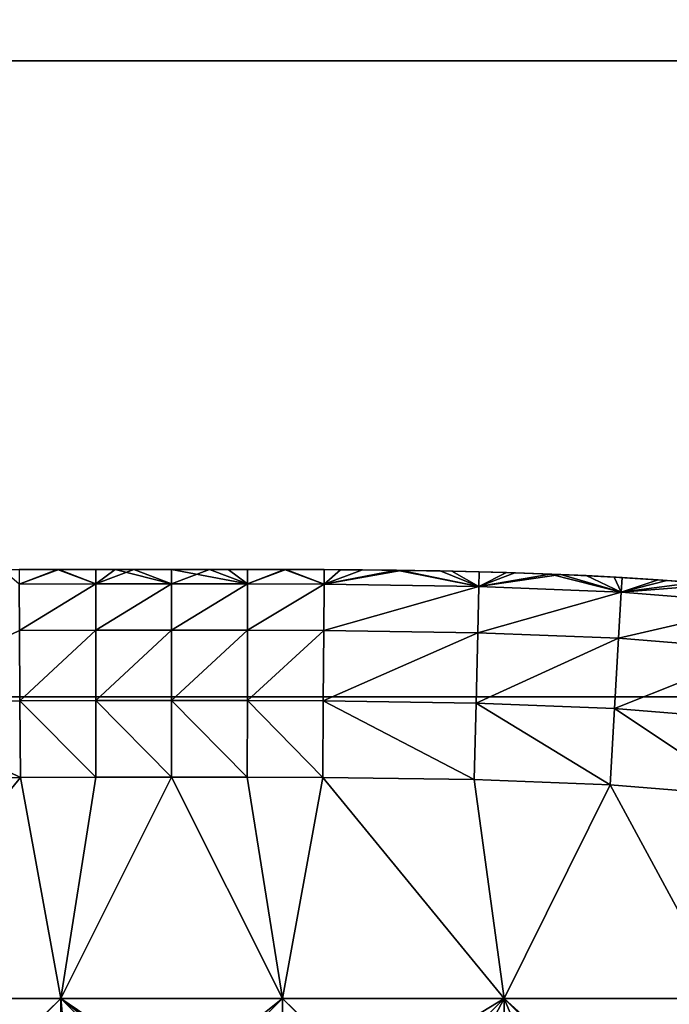
# Model space of a CAD drawing. Units: inches. Extents: x -37.4 to 37.4, y -7.9 to 7.9.
# Drawn here: x -26.7 to -26.4, y 6.9 to 7.4 of the extents above; entities that cross this region are included whole.
import ezdxf

# ---------------------------------------------------------------- set-up
doc = ezdxf.new("R2010")
doc.units = ezdxf.units.IN
doc.header["$MEASUREMENT"] = 0
doc.layers.add('TABLE-GLIDE', color=6, linetype='Continuous')
doc.layers.add('TABLE-TOP', color=6, linetype='Continuous')

msp = doc.modelspace()

# ---------------------------------------------------------------- linework, layer by layer
at = {"layer": 'TABLE-GLIDE'}
for points in [[(-26.72668, 7.14694, 0.17718), (-26.75327, 7.14681, 0.17718), (-26.74545, 7.14686, 0.33466)], [(-26.74541, 7.13995, 0.14094), (-26.75327, 7.14681, 0.17718), (-26.72668, 7.14694, 0.17718)], [(-26.72668, 7.14694, 0.17718), (-26.74545, 7.14686, 0.33466), (-26.72728, 7.14694, 0.33466)], [(-26.74541, 7.13995, 0.37089), (-26.72728, 7.14694, 0.33466), (-26.74545, 7.14686, 0.33466)], [(-26.74541, 7.13995, 0.14094), (-26.72668, 7.14694, 0.17718), (-26.70917, 7.14007, 0.14094)], [(-26.74541, 7.13995, 0.37089), (-26.70917, 7.14007, 0.37089), (-26.72728, 7.14694, 0.33466)], [(-26.69998, 7.14699, 0.17718), (-26.72668, 7.14694, 0.17718), (-26.72728, 7.14694, 0.33466)], [(-26.69998, 7.14699, 0.17718), (-26.72728, 7.14694, 0.33466), (-26.70918, 7.14699, 0.33466)], [(-26.70917, 7.14007, 0.37089), (-26.70918, 7.14699, 0.33466), (-26.72728, 7.14694, 0.33466)], [(-26.70917, 7.14007, 0.14094), (-26.72668, 7.14694, 0.17718), (-26.69998, 7.14699, 0.17718)], [(-26.70918, 7.14699, 0.33466), (-26.69118, 7.147, 0.33466), (-26.69998, 7.14699, 0.17718)], [(-26.70917, 7.14007, 0.37089), (-26.69118, 7.147, 0.33466), (-26.70918, 7.14699, 0.33466)], [(-26.70917, 7.14007, 0.37089), (-26.67323, 7.14009, 0.37089), (-26.69118, 7.147, 0.33466)], [(-26.69998, 7.14699, 0.17718), (-26.67323, 7.14009, 0.14094), (-26.70917, 7.14007, 0.14094)], [(-26.67323, 7.147, 0.17718), (-26.69998, 7.14699, 0.17718), (-26.69118, 7.147, 0.33466)], [(-26.69998, 7.14699, 0.17718), (-26.67323, 7.147, 0.17718), (-26.67323, 7.14009, 0.14094)], [(-26.67323, 7.147, 0.17718), (-26.69118, 7.147, 0.33466), (-26.67323, 7.147, 0.33466)], [(-26.67323, 7.14009, 0.37089), (-26.67323, 7.147, 0.33466), (-26.69118, 7.147, 0.33466)], [(-26.64648, 7.14699, 0.17718), (-26.67323, 7.147, 0.17718), (-26.67323, 7.147, 0.33466)], [(-26.64648, 7.14699, 0.17718), (-26.67323, 7.147, 0.33466), (-26.65527, 7.147, 0.33466)], [(-26.67323, 7.147, 0.17718), (-26.64648, 7.14699, 0.17718), (-26.63728, 7.14007, 0.14094)], [(-26.67323, 7.147, 0.17718), (-26.63728, 7.14007, 0.14094), (-26.67323, 7.14009, 0.14094)], [(-26.67323, 7.147, 0.33466), (-26.67323, 7.14009, 0.37089), (-26.65527, 7.147, 0.33466)], [(-26.65527, 7.147, 0.33466), (-26.67323, 7.14009, 0.37089), (-26.63728, 7.14007, 0.37089)], [(-26.64648, 7.14699, 0.17718), (-26.65527, 7.147, 0.33466), (-26.63727, 7.14699, 0.33466)], [(-26.63728, 7.14007, 0.37089), (-26.63727, 7.14699, 0.33466), (-26.65527, 7.147, 0.33466)], [(-26.61978, 7.14694, 0.17718), (-26.64648, 7.14699, 0.17718), (-26.63727, 7.14699, 0.33466)], [(-26.63728, 7.14007, 0.14094), (-26.64648, 7.14699, 0.17718), (-26.61978, 7.14694, 0.17718)], [(-26.63728, 7.14007, 0.37089), (-26.61918, 7.14694, 0.33466), (-26.63727, 7.14699, 0.33466)], [(-26.63728, 7.14007, 0.14094), (-26.61978, 7.14694, 0.17718), (-26.60105, 7.13995, 0.14094)], [(-26.63728, 7.14007, 0.37089), (-26.60105, 7.13995, 0.37089), (-26.61918, 7.14694, 0.33466)], [(-26.61978, 7.14694, 0.17718), (-26.63727, 7.14699, 0.33466), (-26.61918, 7.14694, 0.33466)], [(-26.59319, 7.14681, 0.17718), (-26.61978, 7.14694, 0.17718), (-26.61918, 7.14694, 0.33466)], [(-26.61978, 7.14694, 0.17718), (-26.59319, 7.14681, 0.17718), (-26.60105, 7.13995, 0.14094)], [(-26.59319, 7.14681, 0.17718), (-26.61918, 7.14694, 0.33466), (-26.60101, 7.14686, 0.33466)], [(-26.60105, 7.13995, 0.37089), (-26.60101, 7.14686, 0.33466), (-26.61918, 7.14694, 0.33466)], [(-26.60105, 7.13995, 0.37089), (-26.58276, 7.14672, 0.33466), (-26.60101, 7.14686, 0.33466)], [(-26.60105, 7.13995, 0.14094), (-26.59319, 7.14681, 0.17718), (-26.56675, 7.14654, 0.17718)], [(-26.60105, 7.13995, 0.37089), (-26.56444, 7.14651, 0.33466), (-26.58276, 7.14672, 0.33466)], [(-26.56675, 7.14654, 0.17718), (-26.52768, 7.1389, 0.14094), (-26.60105, 7.13995, 0.14094)], [(-26.60105, 7.13995, 0.37089), (-26.52768, 7.1389, 0.37089), (-26.56444, 7.14651, 0.33466)], [(-26.59319, 7.14681, 0.17718), (-26.60101, 7.14686, 0.33466), (-26.58276, 7.14672, 0.33466)], [(-26.56675, 7.14654, 0.17718), (-26.59319, 7.14681, 0.17718), (-26.58276, 7.14672, 0.33466)], [(-26.56675, 7.14654, 0.17718), (-26.58276, 7.14672, 0.33466), (-26.56444, 7.14651, 0.33466)], [(-26.54052, 7.14611, 0.17718), (-26.56675, 7.14654, 0.17718), (-26.56444, 7.14651, 0.33466)], [(-26.56675, 7.14654, 0.17718), (-26.54052, 7.14611, 0.17718), (-26.52768, 7.1389, 0.14094)], [(-26.54052, 7.14611, 0.17718), (-26.56444, 7.14651, 0.33466), (-26.54602, 7.14622, 0.33466)], [(-26.52768, 7.1389, 0.37089), (-26.54602, 7.14622, 0.33466), (-26.56444, 7.14651, 0.33466)], [(-26.54602, 7.14622, 0.33466), (-26.5275, 7.14581, 0.33466), (-26.54052, 7.14611, 0.17718)], [(-26.54602, 7.14622, 0.33466), (-26.52768, 7.1389, 0.37089), (-26.5275, 7.14581, 0.33466)], [(-26.51455, 7.14545, 0.17718), (-26.54052, 7.14611, 0.17718), (-26.5275, 7.14581, 0.33466)], [(-26.54052, 7.14611, 0.17718), (-26.51455, 7.14545, 0.17718), (-26.52768, 7.1389, 0.14094)], [(-26.52768, 7.1389, 0.37089), (-26.51075, 7.14534, 0.33466), (-26.5275, 7.14581, 0.33466)], [(-26.52768, 7.1389, 0.14094), (-26.51455, 7.14545, 0.17718), (-26.4889, 7.14454, 0.17718)], [(-26.51075, 7.14534, 0.33466), (-26.52768, 7.1389, 0.37089), (-26.49391, 7.14474, 0.33466)], [(-26.49391, 7.14474, 0.33466), (-26.52768, 7.1389, 0.37089), (-26.46032, 7.13622, 0.37089)], [(-26.46032, 7.13622, 0.14094), (-26.52768, 7.1389, 0.14094), (-26.4889, 7.14454, 0.17718)], [(-26.51455, 7.14545, 0.17718), (-26.5275, 7.14581, 0.33466), (-26.51075, 7.14534, 0.33466)], [(-26.4889, 7.14454, 0.17718), (-26.51455, 7.14545, 0.17718), (-26.51075, 7.14534, 0.33466)], [(-26.4889, 7.14454, 0.17718), (-26.51075, 7.14534, 0.33466), (-26.49391, 7.14474, 0.33466)], [(-26.4889, 7.14454, 0.17718), (-26.49391, 7.14474, 0.33466), (-26.47696, 7.14401, 0.33466)], [(-26.47696, 7.14401, 0.33466), (-26.49391, 7.14474, 0.33466), (-26.46032, 7.13622, 0.37089)], [(-26.46361, 7.14333, 0.17718), (-26.4889, 7.14454, 0.17718), (-26.47696, 7.14401, 0.33466)], [(-26.4889, 7.14454, 0.17718), (-26.46361, 7.14333, 0.17718), (-26.46032, 7.13622, 0.14094)], [(-26.46361, 7.14333, 0.17718), (-26.47696, 7.14401, 0.33466), (-26.45992, 7.14312, 0.33466)], [(-26.46032, 7.13622, 0.37089), (-26.45992, 7.14312, 0.33466), (-26.47696, 7.14401, 0.33466)], [(-26.43874, 7.14177, 0.17718), (-26.46361, 7.14333, 0.17718), (-26.45992, 7.14312, 0.33466)], [(-26.46032, 7.13622, 0.14094), (-26.46361, 7.14333, 0.17718), (-26.43874, 7.14177, 0.17718)], [(-26.46032, 7.13622, 0.37089), (-26.44277, 7.14206, 0.33466), (-26.45992, 7.14312, 0.33466)], [(-26.43874, 7.14177, 0.17718), (-26.45992, 7.14312, 0.33466), (-26.44277, 7.14206, 0.33466)], [(-26.74528, 7.11803, 0.10758), (-26.74541, 7.13995, 0.14094), (-26.70917, 7.14007, 0.14094)], [(-26.74528, 7.11803, 0.40425), (-26.70917, 7.14007, 0.37089), (-26.74541, 7.13995, 0.37089)], [(-26.74528, 7.11803, 0.10758), (-26.70917, 7.14007, 0.14094), (-26.70914, 7.11816, 0.10758)], [(-26.74528, 7.11803, 0.40425), (-26.70914, 7.11816, 0.40425), (-26.70917, 7.14007, 0.37089)], [(-26.70914, 7.11816, 0.10758), (-26.70917, 7.14007, 0.14094), (-26.67323, 7.14009, 0.14094)], [(-26.70914, 7.11816, 0.40425), (-26.67323, 7.14009, 0.37089), (-26.70917, 7.14007, 0.37089)], [(-26.70914, 7.11816, 0.10758), (-26.67323, 7.14009, 0.14094), (-26.67323, 7.11817, 0.10758)], [(-26.70914, 7.11816, 0.40425), (-26.67323, 7.11817, 0.40425), (-26.67323, 7.14009, 0.37089)], [(-26.67323, 7.11817, 0.10758), (-26.67323, 7.14009, 0.14094), (-26.63728, 7.14007, 0.14094)], [(-26.67323, 7.11817, 0.40425), (-26.63728, 7.14007, 0.37089), (-26.67323, 7.14009, 0.37089)], [(-26.67323, 7.11817, 0.10758), (-26.63728, 7.14007, 0.14094), (-26.63731, 7.11816, 0.10758)], [(-26.67323, 7.11817, 0.40425), (-26.63731, 7.11816, 0.40425), (-26.63728, 7.14007, 0.37089)], [(-26.63731, 7.11816, 0.10758), (-26.63728, 7.14007, 0.14094), (-26.60105, 7.13995, 0.14094)], [(-26.63731, 7.11816, 0.40425), (-26.60105, 7.13995, 0.37089), (-26.63728, 7.14007, 0.37089)], [(-26.63731, 7.11816, 0.10758), (-26.60105, 7.13995, 0.14094), (-26.60118, 7.11803, 0.10758)], [(-26.63731, 7.11816, 0.40425), (-26.60118, 7.11803, 0.40425), (-26.60105, 7.13995, 0.37089)], [(-26.60118, 7.11803, 0.10758), (-26.60105, 7.13995, 0.14094), (-26.52768, 7.1389, 0.14094)], [(-26.60118, 7.11803, 0.40425), (-26.52768, 7.1389, 0.37089), (-26.60105, 7.13995, 0.37089)], [(-26.60118, 7.11803, 0.10758), (-26.52768, 7.1389, 0.14094), (-26.52823, 7.11699, 0.10758)], [(-26.60118, 7.11803, 0.40425), (-26.52823, 7.11699, 0.40425), (-26.52768, 7.1389, 0.37089)], [(-26.52823, 7.11699, 0.10758), (-26.52768, 7.1389, 0.14094), (-26.46032, 7.13622, 0.14094)], [(-26.52823, 7.11699, 0.40425), (-26.46032, 7.13622, 0.37089), (-26.52768, 7.1389, 0.37089)], [(-26.42548, 7.14078, 0.33466), (-26.44277, 7.14206, 0.33466), (-26.46032, 7.13622, 0.37089)], [(-26.43874, 7.14177, 0.17718), (-26.41435, 7.13983, 0.17718), (-26.46032, 7.13622, 0.14094)], [(-26.42548, 7.14078, 0.33466), (-26.46032, 7.13622, 0.37089), (-26.39122, 7.13059, 0.37089)], [(-26.39122, 7.13059, 0.14094), (-26.46032, 7.13622, 0.14094), (-26.41435, 7.13983, 0.17718)], [(-26.41435, 7.13983, 0.17718), (-26.43874, 7.14177, 0.17718), (-26.44277, 7.14206, 0.33466)], [(-26.41435, 7.13983, 0.17718), (-26.44277, 7.14206, 0.33466), (-26.42548, 7.14078, 0.33466)], [(-26.52823, 7.11699, 0.10758), (-26.46032, 7.13622, 0.14094), (-26.46156, 7.11434, 0.10758)], [(-26.52823, 7.11699, 0.40425), (-26.46156, 7.11434, 0.40425), (-26.46032, 7.13622, 0.37089)], [(-26.46156, 7.11434, 0.10758), (-26.46032, 7.13622, 0.14094), (-26.39122, 7.13059, 0.14094)], [(-26.46156, 7.11434, 0.40425), (-26.39122, 7.13059, 0.37089), (-26.46032, 7.13622, 0.37089)], [(-26.46156, 7.11434, 0.10758), (-26.39122, 7.13059, 0.14094), (-26.39363, 7.1088, 0.10758)], [(-26.46156, 7.11434, 0.40425), (-26.39363, 7.1088, 0.40425), (-26.39122, 7.13059, 0.37089)], [(-26.8174, 7.08363, 0.08566), (-26.74528, 7.11803, 0.10758), (-26.74508, 7.08467, 0.08566)], [(-26.8174, 7.08363, 0.42617), (-26.74508, 7.08467, 0.42617), (-26.74528, 7.11803, 0.40425)], [(-26.74508, 7.08467, 0.08566), (-26.74528, 7.11803, 0.10758), (-26.70914, 7.11816, 0.10758)], [(-26.74508, 7.08467, 0.42617), (-26.70914, 7.11816, 0.40425), (-26.74528, 7.11803, 0.40425)], [(-26.74508, 7.08467, 0.08566), (-26.70914, 7.11816, 0.10758), (-26.7091, 7.08479, 0.08566)], [(-26.74508, 7.08467, 0.42617), (-26.7091, 7.08479, 0.42617), (-26.70914, 7.11816, 0.40425)], [(-26.7091, 7.08479, 0.08566), (-26.70914, 7.11816, 0.10758), (-26.67323, 7.11817, 0.10758)], [(-26.7091, 7.08479, 0.42617), (-26.67323, 7.11817, 0.40425), (-26.70914, 7.11816, 0.40425)], [(-26.7091, 7.08479, 0.08566), (-26.67323, 7.11817, 0.10758), (-26.67323, 7.08481, 0.08566)], [(-26.7091, 7.08479, 0.42617), (-26.67323, 7.08481, 0.42617), (-26.67323, 7.11817, 0.40425)], [(-26.67323, 7.08481, 0.08566), (-26.67323, 7.11817, 0.10758), (-26.63731, 7.11816, 0.10758)], [(-26.67323, 7.08481, 0.42617), (-26.63731, 7.11816, 0.40425), (-26.67323, 7.11817, 0.40425)], [(-26.67323, 7.08481, 0.08566), (-26.63731, 7.11816, 0.10758), (-26.63736, 7.08479, 0.08566)], [(-26.67323, 7.08481, 0.42617), (-26.63736, 7.08479, 0.42617), (-26.63731, 7.11816, 0.40425)], [(-26.63736, 7.08479, 0.08566), (-26.63731, 7.11816, 0.10758), (-26.60118, 7.11803, 0.10758)], [(-26.63736, 7.08479, 0.42617), (-26.60118, 7.11803, 0.40425), (-26.63731, 7.11816, 0.40425)], [(-26.63736, 7.08479, 0.08566), (-26.60118, 7.11803, 0.10758), (-26.60138, 7.08466, 0.08566)], [(-26.63736, 7.08479, 0.42617), (-26.60138, 7.08466, 0.42617), (-26.60118, 7.11803, 0.40425)], [(-26.60138, 7.08466, 0.08566), (-26.60118, 7.11803, 0.10758), (-26.52823, 7.11699, 0.10758)], [(-26.60138, 7.08466, 0.42617), (-26.52823, 7.11699, 0.40425), (-26.60118, 7.11803, 0.40425)], [(-26.60138, 7.08466, 0.08566), (-26.52823, 7.11699, 0.10758), (-26.52906, 7.08363, 0.08566)], [(-26.60138, 7.08466, 0.42617), (-26.52906, 7.08363, 0.42617), (-26.52823, 7.11699, 0.40425)], [(-26.52906, 7.08363, 0.08566), (-26.52823, 7.11699, 0.10758), (-26.46156, 7.11434, 0.10758)], [(-26.52906, 7.08363, 0.42617), (-26.46156, 7.11434, 0.40425), (-26.52823, 7.11699, 0.40425)], [(-26.52906, 7.08363, 0.08566), (-26.46156, 7.11434, 0.10758), (-26.46347, 7.08103, 0.08566)], [(-26.52906, 7.08363, 0.42617), (-26.46347, 7.08103, 0.42617), (-26.46156, 7.11434, 0.40425)], [(-26.46347, 7.08103, 0.08566), (-26.46156, 7.11434, 0.10758), (-26.39363, 7.1088, 0.10758)], [(-26.46347, 7.08103, 0.42617), (-26.39363, 7.1088, 0.40425), (-26.46156, 7.11434, 0.40425)], [(-26.46347, 7.08103, 0.08566), (-26.39363, 7.1088, 0.10758), (-26.39729, 7.07564, 0.08566)], [(-26.46347, 7.08103, 0.42617), (-26.39729, 7.07564, 0.42617), (-26.39363, 7.1088, 0.40425)], [(-26.8174, 7.08363, 0.08566), (-26.74508, 7.08467, 0.08566), (-26.74486, 7.04844, 0.07875)], [(-26.8174, 7.08363, 0.42617), (-26.74486, 7.04844, 0.43308), (-26.74508, 7.08467, 0.42617)], [(-26.8174, 7.08363, 0.08566), (-26.74486, 7.04844, 0.07875), (-26.81649, 7.04742, 0.07875)], [(-26.8174, 7.08363, 0.42617), (-26.81649, 7.04742, 0.43308), (-26.74486, 7.04844, 0.43308)], [(-26.74508, 7.08467, 0.08566), (-26.7091, 7.08479, 0.08566), (-26.70905, 7.04856, 0.07875)], [(-26.74508, 7.08467, 0.42617), (-26.70905, 7.04856, 0.43308), (-26.7091, 7.08479, 0.42617)], [(-26.74508, 7.08467, 0.08566), (-26.70905, 7.04856, 0.07875), (-26.74486, 7.04844, 0.07875)], [(-26.74508, 7.08467, 0.42617), (-26.74486, 7.04844, 0.43308), (-26.70905, 7.04856, 0.43308)], [(-26.7091, 7.08479, 0.08566), (-26.67323, 7.08481, 0.08566), (-26.67323, 7.04858, 0.07875)], [(-26.67323, 7.04858, 0.43308), (-26.67323, 7.08481, 0.42617), (-26.7091, 7.08479, 0.42617)], [(-26.7091, 7.08479, 0.08566), (-26.67323, 7.04858, 0.07875), (-26.70905, 7.04856, 0.07875)], [(-26.67323, 7.04858, 0.43308), (-26.7091, 7.08479, 0.42617), (-26.70905, 7.04856, 0.43308)], [(-26.67323, 7.08481, 0.08566), (-26.63736, 7.08479, 0.08566), (-26.63741, 7.04856, 0.07875)], [(-26.67323, 7.08481, 0.08566), (-26.63741, 7.04856, 0.07875), (-26.67323, 7.04858, 0.07875)], [(-26.67323, 7.08481, 0.42617), (-26.67323, 7.04858, 0.43308), (-26.63741, 7.04856, 0.43308)], [(-26.67323, 7.08481, 0.42617), (-26.63741, 7.04856, 0.43308), (-26.63736, 7.08479, 0.42617)], [(-26.63736, 7.08479, 0.08566), (-26.60159, 7.04844, 0.07875), (-26.63741, 7.04856, 0.07875)], [(-26.63736, 7.08479, 0.42617), (-26.63741, 7.04856, 0.43308), (-26.60159, 7.04844, 0.43308)], [(-26.63736, 7.08479, 0.08566), (-26.60138, 7.08466, 0.08566), (-26.60159, 7.04844, 0.07875)], [(-26.63736, 7.08479, 0.42617), (-26.60159, 7.04844, 0.43308), (-26.60138, 7.08466, 0.42617)], [(-26.60138, 7.08466, 0.08566), (-26.52997, 7.04741, 0.07875), (-26.60159, 7.04844, 0.07875)], [(-26.60138, 7.08466, 0.42617), (-26.60159, 7.04844, 0.43308), (-26.52997, 7.04741, 0.43308)], [(-26.60138, 7.08466, 0.08566), (-26.52906, 7.08363, 0.08566), (-26.52997, 7.04741, 0.07875)], [(-26.60138, 7.08466, 0.42617), (-26.52997, 7.04741, 0.43308), (-26.52906, 7.08363, 0.42617)], [(-26.52906, 7.08363, 0.08566), (-26.46553, 7.04486, 0.07875), (-26.52997, 7.04741, 0.07875)], [(-26.46553, 7.04486, 0.43308), (-26.52906, 7.08363, 0.42617), (-26.52997, 7.04741, 0.43308)], [(-26.52906, 7.08363, 0.08566), (-26.46347, 7.08103, 0.08566), (-26.46553, 7.04486, 0.07875)], [(-26.46553, 7.04486, 0.43308), (-26.46347, 7.08103, 0.42617), (-26.52906, 7.08363, 0.42617)], [(-26.46347, 7.08103, 0.08566), (-26.40126, 7.03963, 0.07875), (-26.46553, 7.04486, 0.07875)], [(-26.40126, 7.03963, 0.43308), (-26.46347, 7.08103, 0.42617), (-26.46553, 7.04486, 0.43308)], [(-26.46347, 7.08103, 0.08566), (-26.39729, 7.07564, 0.08566), (-26.40126, 7.03963, 0.07875)], [(-26.40126, 7.03963, 0.43308), (-26.39729, 7.07564, 0.42617), (-26.46347, 7.08103, 0.42617)], [(-26.74486, 7.04844, 0.07875), (-26.81649, 7.04742, 0.07875), (-26.83071, 6.94359, 0.07875)], [(-26.72572, 6.94359, 0.07875), (-26.74486, 7.04844, 0.07875), (-26.83071, 6.94359, 0.07875)], [(-26.74486, 7.04844, 0.00001), (-26.83071, 6.94359, 0.00001), (-26.81649, 7.04742, 0.00001)], [(-26.74486, 7.04844, 0.00001), (-26.72572, 6.94359, 0.00001), (-26.83071, 6.94359, 0.00001)], [(-26.81649, 7.04742, 0.07875), (-26.74486, 7.04844, 0.07875), (-26.83071, 6.94359, 0.07875)], [(-26.72572, 6.94359, 0.07875), (-26.83071, 6.94359, 0.07875), (-26.74486, 7.04844, 0.07875)], [(-26.81649, 7.04742, 0.43308), (-26.83071, 6.94359, 0.43308), (-26.74486, 7.04844, 0.43308)], [(-26.72572, 6.94359, 0.43308), (-26.74486, 7.04844, 0.43308), (-26.83071, 6.94359, 0.43308)], [(-26.74486, 7.04844, 0.07875), (-26.74486, 7.04844, 0.00001), (-26.81649, 7.04742, 0.00001)], [(-26.74486, 7.04844, 0.07875), (-26.81649, 7.04742, 0.00001), (-26.81649, 7.04742, 0.07875)], [(-26.70905, 7.04856, 0.07875), (-26.70905, 7.04856, 0.00001), (-26.74486, 7.04844, 0.00001)], [(-26.70905, 7.04856, 0.07875), (-26.74486, 7.04844, 0.00001), (-26.74486, 7.04844, 0.07875)], [(-26.74486, 7.04844, 0.07875), (-26.72572, 6.94359, 0.07875), (-26.70905, 7.04856, 0.07875)], [(-26.70905, 7.04856, 0.00001), (-26.72572, 6.94359, 0.00001), (-26.74486, 7.04844, 0.00001)], [(-26.74486, 7.04844, 0.07875), (-26.70905, 7.04856, 0.07875), (-26.72572, 6.94359, 0.07875)], [(-26.70905, 7.04856, 0.43308), (-26.74486, 7.04844, 0.43308), (-26.72572, 6.94359, 0.43308)], [(-26.67323, 7.04858, 0.07875), (-26.70905, 7.04856, 0.07875), (-26.72572, 6.94359, 0.07875)], [(-26.62074, 6.94359, 0.07875), (-26.67323, 7.04858, 0.07875), (-26.72572, 6.94359, 0.07875)], [(-26.62074, 6.94359, 0.00001), (-26.72572, 6.94359, 0.00001), (-26.67323, 7.04858, 0.00001)], [(-26.72572, 6.94359, 0.00001), (-26.70905, 7.04856, 0.00001), (-26.67323, 7.04858, 0.00001)], [(-26.67323, 7.04858, 0.07875), (-26.72572, 6.94359, 0.07875), (-26.70905, 7.04856, 0.07875)], [(-26.72572, 6.94359, 0.07875), (-26.67323, 7.04858, 0.07875), (-26.62074, 6.94359, 0.07875)], [(-26.72572, 6.94359, 0.43308), (-26.67323, 7.04858, 0.43308), (-26.70905, 7.04856, 0.43308)], [(-26.62074, 6.94359, 0.43308), (-26.67323, 7.04858, 0.43308), (-26.72572, 6.94359, 0.43308)], [(-26.67323, 7.04858, 0.07875), (-26.67323, 7.04858, 0.00001), (-26.70905, 7.04856, 0.00001)], [(-26.67323, 7.04858, 0.07875), (-26.70905, 7.04856, 0.00001), (-26.70905, 7.04856, 0.07875)], [(-26.63741, 7.04856, 0.07875), (-26.63741, 7.04856, 0.00001), (-26.67323, 7.04858, 0.00001)], [(-26.63741, 7.04856, 0.07875), (-26.67323, 7.04858, 0.00001), (-26.67323, 7.04858, 0.07875)], [(-26.67323, 7.04858, 0.07875), (-26.62074, 6.94359, 0.07875), (-26.63741, 7.04856, 0.07875)], [(-26.67323, 7.04858, 0.00001), (-26.63741, 7.04856, 0.00001), (-26.62074, 6.94359, 0.00001)], [(-26.67323, 7.04858, 0.07875), (-26.63741, 7.04856, 0.07875), (-26.62074, 6.94359, 0.07875)], [(-26.62074, 6.94359, 0.43308), (-26.63741, 7.04856, 0.43308), (-26.67323, 7.04858, 0.43308)], [(-26.60159, 7.04844, 0.07875), (-26.60159, 7.04844, 0.00001), (-26.63741, 7.04856, 0.00001)], [(-26.60159, 7.04844, 0.07875), (-26.63741, 7.04856, 0.00001), (-26.63741, 7.04856, 0.07875)], [(-26.63741, 7.04856, 0.07875), (-26.62074, 6.94359, 0.07875), (-26.60159, 7.04844, 0.07875)], [(-26.63741, 7.04856, 0.00001), (-26.60159, 7.04844, 0.00001), (-26.62074, 6.94359, 0.00001)], [(-26.63741, 7.04856, 0.07875), (-26.60159, 7.04844, 0.07875), (-26.62074, 6.94359, 0.07875)], [(-26.60159, 7.04844, 0.43308), (-26.63741, 7.04856, 0.43308), (-26.62074, 6.94359, 0.43308)], [(-26.62074, 6.94359, 0.07875), (-26.51575, 6.94359, 0.07875), (-26.60159, 7.04844, 0.07875)], [(-26.62074, 6.94359, 0.00001), (-26.60159, 7.04844, 0.00001), (-26.51575, 6.94359, 0.00001)], [(-26.62074, 6.94359, 0.07875), (-26.60159, 7.04844, 0.07875), (-26.51575, 6.94359, 0.07875)], [(-26.62074, 6.94359, 0.43308), (-26.51575, 6.94359, 0.43308), (-26.60159, 7.04844, 0.43308)], [(-26.52997, 7.04741, 0.07875), (-26.52997, 7.04741, 0.00001), (-26.60159, 7.04844, 0.00001)], [(-26.52997, 7.04741, 0.07875), (-26.60159, 7.04844, 0.00001), (-26.60159, 7.04844, 0.07875)], [(-26.51575, 6.94359, 0.07875), (-26.52997, 7.04741, 0.07875), (-26.60159, 7.04844, 0.07875)], [(-26.52997, 7.04741, 0.00001), (-26.51575, 6.94359, 0.00001), (-26.60159, 7.04844, 0.00001)], [(-26.51575, 6.94359, 0.07875), (-26.60159, 7.04844, 0.07875), (-26.52997, 7.04741, 0.07875)], [(-26.60159, 7.04844, 0.43308), (-26.51575, 6.94359, 0.43308), (-26.52997, 7.04741, 0.43308)], [(-26.46553, 7.04486, 0.07875), (-26.46553, 7.04486, 0.00001), (-26.52997, 7.04741, 0.00001)], [(-26.46553, 7.04486, 0.07875), (-26.52997, 7.04741, 0.00001), (-26.52997, 7.04741, 0.07875)], [(-26.52997, 7.04741, 0.07875), (-26.51575, 6.94359, 0.07875), (-26.46553, 7.04486, 0.07875)], [(-26.51575, 6.94359, 0.00001), (-26.52997, 7.04741, 0.00001), (-26.46553, 7.04486, 0.00001)], [(-26.46553, 7.04486, 0.07875), (-26.51575, 6.94359, 0.07875), (-26.52997, 7.04741, 0.07875)], [(-26.52997, 7.04741, 0.43308), (-26.51575, 6.94359, 0.43308), (-26.46553, 7.04486, 0.43308)], [(-26.46553, 7.04486, 0.07875), (-26.51575, 6.94359, 0.07875), (-26.41076, 6.94359, 0.07875)], [(-26.41076, 6.94359, 0.00001), (-26.51575, 6.94359, 0.00001), (-26.46553, 7.04486, 0.00001)], [(-26.46553, 7.04486, 0.07875), (-26.41076, 6.94359, 0.07875), (-26.51575, 6.94359, 0.07875)], [(-26.41076, 6.94359, 0.43308), (-26.46553, 7.04486, 0.43308), (-26.51575, 6.94359, 0.43308)], [(-26.40126, 7.03963, 0.07875), (-26.40126, 7.03963, 0.00001), (-26.46553, 7.04486, 0.00001)], [(-26.40126, 7.03963, 0.07875), (-26.46553, 7.04486, 0.00001), (-26.46553, 7.04486, 0.07875)], [(-26.46553, 7.04486, 0.07875), (-26.41076, 6.94359, 0.07875), (-26.40126, 7.03963, 0.07875)], [(-26.46553, 7.04486, 0.00001), (-26.40126, 7.03963, 0.00001), (-26.41076, 6.94359, 0.00001)], [(-26.46553, 7.04486, 0.07875), (-26.40126, 7.03963, 0.07875), (-26.41076, 6.94359, 0.07875)], [(-26.40126, 7.03963, 0.43308), (-26.46553, 7.04486, 0.43308), (-26.41076, 6.94359, 0.43308)], [(-26.72572, 6.94359, 0.07875), (-26.83071, 6.94359, 0.07875), (-26.83071, 6.8386, 0.07875)], [(-26.72572, 6.94359, 0.07875), (-26.83071, 6.8386, 0.07875), (-26.72572, 6.8386, 0.07875)], [(-26.83071, 6.94359, 0.00001), (-26.72572, 6.94359, 0.00001), (-26.72572, 6.8386, 0.00001)], [(-26.83071, 6.94359, 0.00001), (-26.72572, 6.8386, 0.00001), (-26.83071, 6.8386, 0.00001)], [(-26.83071, 6.94359, 0.07875), (-26.72572, 6.94359, 0.07875), (-26.72572, 6.8386, 0.07875)], [(-26.83071, 6.94359, 0.07875), (-26.72572, 6.8386, 0.07875), (-26.83071, 6.8386, 0.07875)], [(-26.76619, 6.90429, 0.43308), (-26.72572, 6.94359, 0.43308), (-26.83071, 6.94359, 0.43308)], [(-26.72572, 6.94359, 0.43308), (-26.76619, 6.90429, 0.43308), (-26.7221, 6.90498, 0.43308)], [(-26.62074, 6.94359, 0.07875), (-26.72572, 6.94359, 0.07875), (-26.72572, 6.8386, 0.07875)], [(-26.62074, 6.94359, 0.07875), (-26.72572, 6.8386, 0.07875), (-26.62074, 6.8386, 0.07875)], [(-26.72572, 6.94359, 0.00001), (-26.62074, 6.94359, 0.00001), (-26.62074, 6.8386, 0.00001)], [(-26.72572, 6.94359, 0.00001), (-26.62074, 6.8386, 0.00001), (-26.72572, 6.8386, 0.00001)], [(-26.72572, 6.94359, 0.07875), (-26.62074, 6.94359, 0.07875), (-26.62074, 6.8386, 0.07875)], [(-26.72572, 6.94359, 0.07875), (-26.62074, 6.8386, 0.07875), (-26.72572, 6.8386, 0.07875)], [(-26.72572, 6.94359, 0.43308), (-26.7221, 6.90498, 0.43308), (-26.67736, 6.90507, 0.43308)], [(-26.67736, 6.90507, 0.43308), (-26.6691, 6.90507, 0.43308), (-26.72572, 6.94359, 0.43308)], [(-26.6691, 6.90507, 0.43308), (-26.62074, 6.94359, 0.43308), (-26.72572, 6.94359, 0.43308)], [(-26.62074, 6.94359, 0.43308), (-26.6691, 6.90507, 0.43308), (-26.58026, 6.90429, 0.43308)], [(-26.51575, 6.94359, 0.07875), (-26.62074, 6.94359, 0.07875), (-26.62074, 6.8386, 0.07875)], [(-26.51575, 6.94359, 0.07875), (-26.62074, 6.8386, 0.07875), (-26.51575, 6.8386, 0.07875)], [(-26.62074, 6.94359, 0.00001), (-26.51575, 6.94359, 0.00001), (-26.51575, 6.8386, 0.00001)], [(-26.62074, 6.94359, 0.00001), (-26.51575, 6.8386, 0.00001), (-26.62074, 6.8386, 0.00001)], [(-26.62074, 6.94359, 0.07875), (-26.51575, 6.94359, 0.07875), (-26.51575, 6.8386, 0.07875)], [(-26.62074, 6.94359, 0.07875), (-26.51575, 6.8386, 0.07875), (-26.62074, 6.8386, 0.07875)], [(-26.51575, 6.94359, 0.43308), (-26.62074, 6.94359, 0.43308), (-26.58026, 6.90429, 0.43308)], [(-26.53758, 6.90243, 0.43308), (-26.51575, 6.94359, 0.43308), (-26.58026, 6.90429, 0.43308)], [(-26.49708, 6.89878, 0.43308), (-26.51575, 6.94359, 0.43308), (-26.53758, 6.90243, 0.43308)], [(-26.41076, 6.94359, 0.07875), (-26.51575, 6.94359, 0.07875), (-26.51575, 6.8386, 0.07875)], [(-26.41076, 6.94359, 0.07875), (-26.51575, 6.8386, 0.07875), (-26.41076, 6.8386, 0.07875)], [(-26.51575, 6.94359, 0.00001), (-26.41076, 6.94359, 0.00001), (-26.41076, 6.8386, 0.00001)], [(-26.51575, 6.94359, 0.00001), (-26.41076, 6.8386, 0.00001), (-26.51575, 6.8386, 0.00001)], [(-26.51575, 6.94359, 0.07875), (-26.41076, 6.94359, 0.07875), (-26.41076, 6.8386, 0.07875)], [(-26.51575, 6.94359, 0.07875), (-26.41076, 6.8386, 0.07875), (-26.51575, 6.8386, 0.07875)], [(-26.51575, 6.94359, 0.43308), (-26.49708, 6.89878, 0.43308), (-26.45944, 6.8927, 0.43308)], [(-26.51575, 6.94359, 0.43308), (-26.45944, 6.8927, 0.43308), (-26.41076, 6.94359, 0.43308)], [(-26.41076, 6.94359, 0.43308), (-26.45944, 6.8927, 0.43308), (-26.4363, 6.88697, 0.43308)]]:
    msp.add_3dface(points, dxfattribs=at)
at = {"layer": 'TABLE-TOP'}
for points in [[(-37.17095, 7.64339, 18.1889), (37.17095, 7.64339, 18.1889), (37.34159, 7.38792, 18.1889), (-37.34159, 7.38792, 18.1889)], [(37.17095, 7.64339, 17.3228), (-37.17095, 7.64339, 17.3228), (-37.34159, 7.38792, 17.3228), (37.34159, 7.38792, 17.3228)], [(-37.34159, 7.38792, 18.1889), (37.34159, 7.38792, 18.1889), (37.40157, 7.08661, 18.1889), (-37.40158, 7.08661, 18.1889)], [(37.34159, 7.38792, 17.3228), (-37.34159, 7.38792, 17.3228), (-37.40158, 7.08661, 17.3228), (37.40157, 7.08661, 17.3228)], [(-37.40158, 7.08661, 17.3228), (-37.40158, -7.08661, 17.3228), (37.40157, -7.08661, 17.3228), (37.40157, 7.08661, 17.3228)], [(-37.40158, 7.08661, 18.1889), (-37.40158, -7.08661, 18.1889), (37.40157, -7.08661, 18.1889), (37.40157, 7.08661, 18.1889)]]:
    msp.add_3dface(points, dxfattribs=at)

doc.saveas('drawing.dxf')
